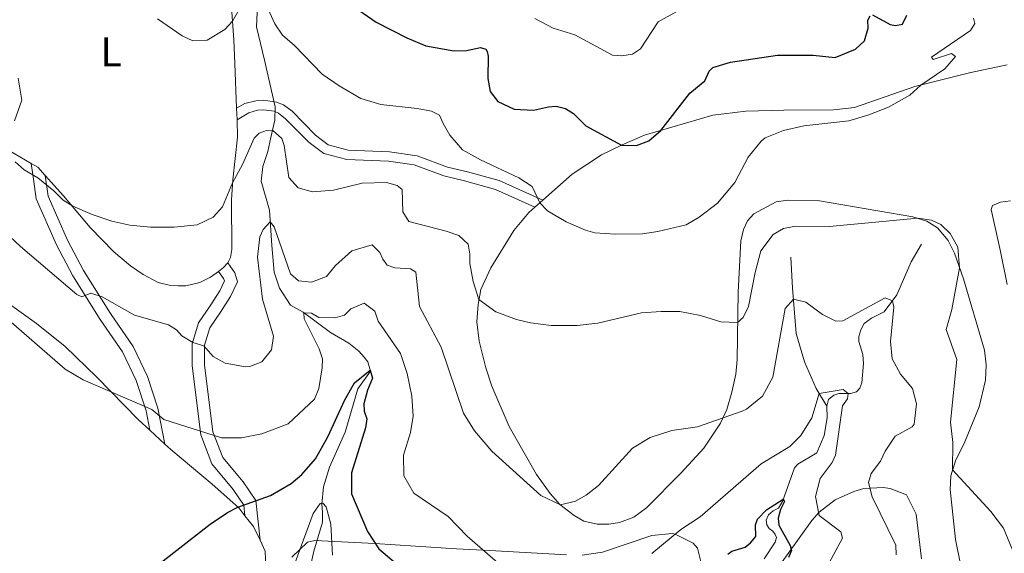
# Model space of a CAD drawing. Units: metres. Extents: x 629231 to 636230, y 4655593 to 4660358.
# Drawn here: x 634214 to 634451, y 4657088 to 4657216 of the extents above; entities that cross this region are included whole.
import ezdxf
from ezdxf.enums import TextEntityAlignment as Align

# ---------------------------------------------------------------- set-up
doc = ezdxf.new("R2010")
doc.units = ezdxf.units.M
doc.header["$MEASUREMENT"] = 0
doc.linetypes.add('DGN Style 3', pattern=[118.40234, 84.5731, -33.82924])
for name, color, linetype, lineweight in [('Entidades rústicas y varios', 7, 'Continuous', 0), ('Hidrografía', 7, 'Continuous', 0), ('Relieve y altimetría', 7, 'Continuous', 0), ('Viales y ferrocarril', 7, 'Continuous', 0)]:
    doc.layers.add(name, color=color, linetype=linetype, lineweight=lineweight)
doc.styles.add('Style-arialn', font='arialn.shx', dxfattribs={"bigfont": 'arialnbig.shx'})

msp = doc.modelspace()

# ---------------------------------------------------------------- linework, layer by layer
at = {"layer": 'Entidades rústicas y varios', "color": 92, "linetype": 'Continuous', "lineweight": 0, "extrusion": (0.6284334781833885, -0.04928890024967737, 0.7763001789324193), "elevation": 169467.011219328, "flags": 128}
msp.add_lwpolyline([(4692530.352926869, -207840.5384474453), (4692528.951153319, -207840.7446776908), (4692527.520253528, -207840.9667717982)], dxfattribs=at)
at = {"layer": 'Entidades rústicas y varios', "color": 92, "linetype": 'Continuous', "lineweight": 0, "extrusion": (-0.05788545656115475, -0.04659550843817868, 0.9972352443190595), "elevation": -253177.0299345592, "flags": 128}
msp.add_lwpolyline([(-3230163.727088246, 3404921.755423572), (-3230166.351224329, 3404921.620850857), (-3230168.085223932, 3404920.947987288)], dxfattribs=at)
at = {"layer": 'Entidades rústicas y varios', "color": 92, "linetype": 'Continuous', "lineweight": 0, "extrusion": (-0.176249351173168, -0.1565619236485056, 0.9718150699976396), "elevation": -840408.0507273139, "flags": 128}
msp.add_lwpolyline([(-3060559.937367361, 3466743.976510383), (-3060559.937367361, 3466746.564057484)], dxfattribs=at)
at = {"layer": 'Entidades rústicas y varios', "color": 92, "linetype": 'Continuous', "lineweight": 0, "extrusion": (0.07399341799839021, -0.06809833799302395, 0.9949309475815412), "elevation": -269685.7706705552, "flags": 128}
msp.add_lwpolyline([(3856257.319694031, 2673491.686293388), (3856257.319694031, 2673486.714161048)], dxfattribs=at)
at = {"layer": 'Entidades rústicas y varios', "color": 92, "linetype": 'Continuous', "lineweight": 0, "extrusion": (0.321810388913197, 0.04223596627628158, 0.9458616160624373), "elevation": 401307.2076549699, "flags": 128}
msp.add_lwpolyline([(4534961.148092346, -1167872.388169635), (4534958.255968034, -1167874.236768283), (4534954.782327838, -1167875.407547425)], dxfattribs=at)
at = {"layer": 'Entidades rústicas y varios', "color": 92, "linetype": 'Continuous', "lineweight": 0}
for points in [[(634213.3399999999, 4657238.120000001, 543.37), (634222.2199999988, 4657244.48, 545.49), (634230.6000000015, 4657251.050000001, 547.7), (634233.8500000015, 4657252.93, 548.34), (634238.0399999991, 4657255.030000001, 548.67), (634245.129999999, 4657257.82, 550.04), (634246.4899999984, 4657258.100000001, 550.28), (634248.0799999982, 4657258.109999999, 550.52), (634249.5700000003, 4657257.859999999, 550.61), (634251.4100000001, 4657257.16, 550.9300000000001), (634253.3900000006, 4657255.859999999, 551.01), (634257.4299999997, 4657252.199999999, 551.2), (634260.3099999987, 4657248.890000001, 551.2), (634263.9100000001, 4657242.550000001, 550), (634265.1499999985, 4657238.609999999, 549.34), (634265.4800000004, 4657235.350000001, 548.77), (634265.0100000016, 4657219.059999999, 545.76), (634265.5199999996, 4657211.330000002, 543.95), (634265.8099999987, 4657205.609999999, 543.22), (634266.1999999993, 4657194.859999999, 542.2)], [(634339.9499999993, 4657172.649999999, 545.23), (634347.0500000007, 4657178.940000001, 547.51), (634354.1000000015, 4657183.59, 549.1), (634359.1000000015, 4657186.039999999, 549.99), (634364.5, 4657188.32, 550.52), (634380.9200000018, 4657193.120000001, 548.35), (634388.9200000018, 4657194.120000001, 546.98), (634398.0300000012, 4657194.350000001, 546.01), (634409.9800000004, 4657194.399999999, 545.39), (634415.0599999987, 4657195.039999999, 545.26), (634429.6000000015, 4657200.050000001, 545.17), (634443.0899999999, 4657203.41, 543.62), (634451.8200000003, 4657205.25, 542.34)], [(634266.3099999987, 4657192.010000002, 541.9300000000001), (634266.4600000009, 4657187.859999999, 541.54), (634265.2699999996, 4657177.57, 540.13), (634264.9400000013, 4657172.789999999, 539.25), (634265.0899999999, 4657160.780000001, 538.19), (634264.7300000004, 4657158.899999999, 537.97), (634264.0700000003, 4657157.559999999, 537.88)], [(634216.7199999988, 4657181.550000001, 540.13), (634207.0799999982, 4657187.100000001, 539.85)], [(634261.8299999982, 4657155.539999999, 537.62), (634259.9400000013, 4657154.140000001, 537.48), (634257.3099999987, 4657152.870000001, 537.35), (634253.9899999984, 4657152.059999999, 537.26), (634252.1600000001, 4657152.02, 537.3100000000001), (634249.9400000013, 4657152.170000002, 537.35), (634247.2800000012, 4657152.84, 537.39), (634243.7300000004, 4657154.75, 537.79), (634240.6099999994, 4657156.890000001, 538.23), (634236.6400000006, 4657160.239999998, 538.45), (634230.9600000009, 4657166.120000001, 539.4300000000001), (634224.4699999988, 4657173.719999999, 540.22), (634220.0799999982, 4657178.66, 540.19)], [(634445.1400000006, 4657122.91, 543.34), (634446.620000001, 4657129.34, 543.37), (634446.8200000003, 4657133.039999999, 542.86), (634446.379999999, 4657136.530000001, 542.42), (634441.3099999987, 4657153.710000001, 540.2), (634439.1400000006, 4657159.899999999, 539.73), (634437.629999999, 4657162.949999999, 539.73), (634435.0899999999, 4657166.02, 539.73), (634432.5100000016, 4657167.640000001, 539.87), (634429.129999999, 4657168.68, 540.07), (634406.629999999, 4657172.539999999, 541.77), (634398.9699999988, 4657172.670000002, 542.67), (634396.1799999997, 4657172.32, 543.07), (634390.8299999982, 4657169.370000001, 543.61), (634389.2699999996, 4657167.68, 543.58), (634388.3599999994, 4657165.600000001, 543.58), (634387.6700000018, 4657162.899999999, 543.28), (634387.0100000016, 4657150.510000002, 541.62), (634386.7699999996, 4657134.23, 538), (634386.5100000016, 4657130.760000002, 537.42), (634385.5399999991, 4657126.41, 536.17), (634384.3099999987, 4657122.289999999, 535.6), (634382.75, 4657118.93, 534.65), (634378.7699999996, 4657112.98, 533.97), (634373.1900000013, 4657106.93, 533.63), (634364.9499999993, 4657098.609999999, 533.63), (634361.879999999, 4657096.309999999, 534.01), (634358.4299999997, 4657095.050000001, 534.11), (634355.9200000018, 4657094.620000001, 534.3100000000001), (634353.1099999994, 4657094.68, 534.48), (634349.8599999994, 4657095.330000002, 534.51), (634347.5399999991, 4657096.75, 534.51), (634344.0899999999, 4657099.41, 535.02), (634341.7300000004, 4657102.030000001, 535.16), (634338.4600000009, 4657106.580000002, 535.33), (634331.8900000006, 4657118.129999999, 536.54), (634327.7199999988, 4657127.850000001, 537.32), (634326.25, 4657132.27, 537.83), (634324.6600000001, 4657138.739999998, 538.78), (634324.0700000003, 4657143.379999999, 539.22), (634324.3900000006, 4657147.580000002, 539.79), (634325.0399999991, 4657151.129999999, 540.44), (634327.4800000004, 4657156.370000001, 541.42), (634332.9899999984, 4657165.41, 543.13), (634336.6099999994, 4657169.68, 544.15), (634338.0700000003, 4657170.98, 544.62)], [(634452.620000001, 4657172.510000002, 541.3), (634450.2699999996, 4657172.16, 541.3), (634448.2899999991, 4657171.370000001, 541.21), (634447.9800000004, 4657170.420000002, 541.21), (634450.2199999988, 4657160.309999999, 540.95), (634451.8099999987, 4657152.34, 541.32)], [(634264.0700000003, 4657157.559999999, 537.88), (634264.0399999991, 4657157.510000002, 537.88), (634263.0399999991, 4657156.440000001, 537.7), (634261.8299999982, 4657155.539999999, 537.62)], [(634206.2800000012, 4657151.289999999, 530.63), (634217.9800000004, 4657142.989999998, 530.9), (634224.879999999, 4657137.460000001, 530.86), (634232.5100000016, 4657130.030000001, 530.42), (634242.4600000009, 4657119.879999999, 529.27), (634245.2899999991, 4657117.280000001, 528.88)], [(634455.3500000015, 4657058.100000001, 539.75), (634447.1400000006, 4657063.530000001, 539.75), (634443.8399999999, 4657068.120000001, 539.65), (634442.6900000013, 4657070.800000001, 539.69), (634441.7100000009, 4657075.699999999, 539.69), (634441.2100000009, 4657080.739999998, 539.45), (634440.6900000013, 4657084.640000001, 538.91), (634439.379999999, 4657090.940000001, 538.47), (634438.1400000006, 4657103, 539.35), (634438.2399999984, 4657106.309999999, 539.75), (634439.3900000006, 4657109.93, 540.39), (634441.6600000001, 4657114.48, 541.82), (634445.1400000006, 4657122.91, 543.34)], [(634248.9299999997, 4657113.93, 528.38), (634250.3299999982, 4657112.640000001, 528.19), (634260.2800000012, 4657104.280000001, 526.64), (634266.7199999988, 4657098.559999999, 524.95), (634268.1999999993, 4657096.690000001, 524.53)], [(634271.8599999994, 4657090.75, 523.55), (634273.0700000003, 4657088.16, 523.25), (634273.1999999993, 4657086.25, 523.12), (634273.1999999993, 4657084.649999999, 522.98), (634272.4100000001, 4657080.890000001, 522.58), (634268.6799999997, 4657069.760000002, 521.22), (634265.4200000018, 4657063.75, 520.82), (634263.5399999991, 4657060.879999999, 520.82)]]:
    msp.add_polyline3d(points, dxfattribs=at)
at = {"layer": 'Entidades rústicas y varios', "color": 92, "linetype": 'DGN Style 3', "lineweight": 0}
for points in [[(634395.9800000004, 4657083.27, 529.7), (634399.5, 4657088.149999999, 531.9300000000001), (634404.8000000007, 4657095.550000001, 536.13), (634406.5300000012, 4657097.5, 537.03), (634410.4299999997, 4657100.489999998, 538.28), (634414.9400000013, 4657102.48, 539.36), (634417.3500000015, 4657103.219999999, 540.01), (634421.9800000004, 4657103.48, 542.23), (634423.6799999997, 4657103.23, 542.58), (634427.5799999982, 4657101.670000002, 542.58), (634429.9200000018, 4657097.07, 542.58), (634431.2300000004, 4657086.260000002, 542.3100000000001)], [(634431.2300000004, 4657086.260000002, 542.3100000000001), (634429.9200000018, 4657097.07, 542.58), (634427.5799999982, 4657101.670000002, 542.58), (634423.6799999997, 4657103.23, 542.58), (634421.9800000004, 4657103.48, 542.23), (634417.3500000015, 4657103.219999999, 540.01), (634414.9400000013, 4657102.48, 539.36), (634410.4299999997, 4657100.489999998, 538.28), (634406.5300000012, 4657097.5, 537.03), (634404.8000000007, 4657095.550000001, 536.13), (634399.5, 4657088.149999999, 531.9300000000001), (634395.9800000004, 4657083.27, 529.7)], [(634349.4600000009, 4657087.149999999, 534.0600000000001), (634354.3500000015, 4657087.890000001, 534.0600000000001), (634366.2600000016, 4657091.920000002, 533.92), (634371.1400000006, 4657092.359999999, 532.88), (634371.8900000006, 4657092.27, 532.7), (634376.1999999993, 4657090.080000002, 531.57), (634377.2600000016, 4657088.899999999, 531.21), (634378.370000001, 4657084.379999999, 529.14)], [(634378.370000001, 4657084.379999999, 529.14), (634377.2600000016, 4657088.899999999, 531.21), (634376.1999999993, 4657090.080000002, 531.57), (634371.8900000006, 4657092.27, 532.7), (634371.1400000006, 4657092.359999999, 532.88), (634366.2600000016, 4657091.920000002, 533.92), (634354.3500000015, 4657087.890000001, 534.0600000000001), (634349.4600000009, 4657087.149999999, 534.0600000000001)], [(634279.5300000012, 4657086.710000001, 525.45), (634283.2600000016, 4657090.330000002, 526.22), (634285.0500000007, 4657090.690000001, 526.58), (634299.5, 4657090.02, 530.45), (634309.2800000012, 4657089.370000001, 532.25), (634319.1900000013, 4657088.690000001, 533.3), (634327.25, 4657088.27, 533.8), (634345.7100000009, 4657087.219999999, 534.12)], [(634345.7100000009, 4657087.219999999, 534.12), (634327.25, 4657088.27, 533.8), (634319.1900000013, 4657088.690000001, 533.3), (634309.2800000012, 4657089.370000001, 532.25), (634299.5, 4657090.02, 530.45), (634285.0500000007, 4657090.690000001, 526.58), (634283.2600000016, 4657090.330000002, 526.22), (634279.5300000012, 4657086.710000001, 525.45)]]:
    msp.add_polyline3d(points, dxfattribs=at)
at = {"layer": 'Hidrografía', "color": 142, "linetype": 'DGN Style 3', "lineweight": 13}
for points in [[(634271.3999999985, 4657223.809999999, 544.34), (634270.9600000009, 4657214.440000001, 543.09), (634272.9100000001, 4657206.370000001, 542.26), (634275.5300000012, 4657195.199999999, 542.01), (634275.4299999997, 4657191.989999998, 541.13), (634274.4299999997, 4657187.77, 539.19), (634273.6999999993, 4657184.370000001, 538.21), (634272.5199999996, 4657180.780000001, 537.42), (634272.1499999985, 4657177.25, 536.66), (634274.0899999999, 4657170.280000001, 535.4300000000001), (634274.6799999997, 4657161.800000001, 534.15), (634275.2699999996, 4657155.370000001, 532.72), (634276.5700000003, 4657151.489999998, 532.01), (634279.2199999988, 4657147.379999999, 531), (634282.2100000009, 4657145.670000002, 530.09), (634288.8399999999, 4657140.800000001, 527.35), (634293.2100000009, 4657138.210000001, 526.0600000000001), (634295.620000001, 4657136.350000001, 525.62), (634296.9600000009, 4657134.859999999, 525.45), (634297.8299999982, 4657133.710000001, 525.21), (634298.4800000004, 4657131.5, 524.98), (634295.4200000018, 4657127.260000002, 524.22), (634292.3299999982, 4657116.82, 522.88), (634288.6099999994, 4657108.370000001, 521.9), (634287.120000001, 4657103.670000002, 520.98), (634286.7100000009, 4657099.469999999, 519.97), (634286.8900000006, 4657097.609999999, 519.16), (634286.8999999985, 4657095.120000001, 518.88), (634284.8200000003, 4657088.129999999, 517.65), (634283.6999999993, 4657083.080000002, 516.54)], [(634408.4400000013, 4657123.039999999, 528.61), (634408.7899999991, 4657124.640000001, 529.12), (634410.0799999982, 4657125.699999999, 529.1800000000001), (634411.3200000003, 4657126.120000001, 529.49), (634414.0700000003, 4657126.140000001, 530.13), (634415.5399999991, 4657126.530000001, 530.27), (634416.3399999999, 4657127.379999999, 530.47), (634416.8200000003, 4657128.719999999, 530.65), (634417.2399999984, 4657133.32, 531.61), (634417.0799999982, 4657135.48, 532.39), (634416.0799999982, 4657138.600000001, 532.86), (634416.0799999982, 4657139.809999999, 533.3100000000001), (634416.5799999982, 4657141.460000001, 533.51), (634417.4200000018, 4657142.98, 533.8100000000001), (634419.1499999985, 4657144.23, 534.42), (634422.25, 4657145.800000001, 534.69), (634425.2600000016, 4657149.870000001, 535.17), (634428.7100000009, 4657157.84, 536.08), (634431.1999999993, 4657162.109999999, 537.13)], [(634399.7399999984, 4657158.920000002, 537.74), (634400.1400000006, 4657151.469999999, 535.44), (634401.0100000016, 4657140.600000001, 533.61), (634403.0100000016, 4657133.719999999, 531.92), (634405.8299999982, 4657127.289999999, 530.52), (634408.4400000013, 4657123.039999999, 528.61)], [(634393.2899999991, 4657086.289999999, 521.72), (634395.9499999993, 4657090.32, 522.4), (634396.25, 4657091.43, 522.57), (634395.9899999984, 4657092.120000001, 522.63), (634395.379999999, 4657092.960000001, 522.9), (634394.4899999984, 4657093.629999999, 523.01), (634393.9699999988, 4657094.48, 523.45), (634393.7600000016, 4657095.600000001, 523.82), (634394.379999999, 4657096.899999999, 524.19), (634395.4400000013, 4657097.84, 524.53), (634396.7399999984, 4657098.530000001, 524.5600000000001), (634397.7199999988, 4657100.129999999, 524.94), (634400.5899999999, 4657108.239999998, 525.94), (634401.4400000013, 4657109.109999999, 526.07), (634406, 4657111.800000001, 526.54), (634407.7300000004, 4657115.960000001, 527.32), (634408.4899999984, 4657120.289999999, 527.83), (634408.4400000013, 4657123.039999999, 528.61)]]:
    msp.add_polyline3d(points, dxfattribs=at)
at = {"layer": 'Relieve y altimetría', "color": 36, "linetype": 'Continuous', "lineweight": 0, "flags": 128}
for points, elevation in [([(634247.1700000018, 4657216.390000001), (634253.0500000007, 4657212.25), (634255.6900000013, 4657211.050000001), (634259.0799999982, 4657211.18), (634263.3999999985, 4657213.780000001), (634265.2300000004, 4657215.800000001), (634267.3999999985, 4657219.530000001)], 545), ([(634273.7800000012, 4657218.649999999), (634275.379999999, 4657215.18), (634277.2699999996, 4657212.440000001), (634280.1499999985, 4657209.899999999), (634286.8299999982, 4657203.050000001), (634290.9299999997, 4657200.190000001), (634296.1700000018, 4657197.18), (634300.9699999988, 4657195.699999999), (634309.6900000013, 4657194.800000001), (634313.129999999, 4657194.109999999), (634315.0899999999, 4657193.18), (634315.9299999997, 4657191.109999999), (634317.5899999999, 4657188.32), (634320.6099999994, 4657184.830000002), (634324.9899999984, 4657182.399999999), (634334.2199999988, 4657178.059999999), (634337.4499999993, 4657175.969999999), (634339.2399999984, 4657172.02), (634341.1099999994, 4657170.149999999), (634345.6400000006, 4657167.460000001), (634350.2300000004, 4657165.440000001), (634352.4699999988, 4657164.850000001), (634357.4600000009, 4657164.469999999), (634364.0100000016, 4657164.580000002), (634367.7199999988, 4657165.109999999), (634374.4899999984, 4657166.77), (634377.629999999, 4657168.57), (634382.0300000012, 4657171.969999999), (634386.2699999996, 4657176.949999999), (634389.4600000009, 4657183.050000001)], 545), ([(634338.0300000012, 4657216.469999999), (634342.4299999997, 4657214.09), (634347.6900000013, 4657212.469999999), (634356.7300000004, 4657207.629999999), (634358.9899999984, 4657207.469999999), (634361.6099999994, 4657207.859999999), (634363.5399999991, 4657209.149999999), (634367.7699999996, 4657215.670000002), (634372.2699999996, 4657218.120000001)], 555), ([(634389.4600000009, 4657183.050000001), (634392.6099999994, 4657186.93), (634393.5700000003, 4657187.670000002), (634397.9899999984, 4657189.48), (634402.870000001, 4657190.559999999), (634413.7100000009, 4657191.780000001), (634418.5, 4657193.210000001), (634423.2300000004, 4657195.120000001), (634428.3900000006, 4657198.010000002), (634431.0700000003, 4657200.41), (634436.8299999982, 4657204.289999999), (634439.4100000001, 4657207.25), (634438.3999999985, 4657208.010000002), (634434.0500000007, 4657206.539999999), (634433.620000001, 4657207.149999999), (634443.0100000016, 4657213.580000002), (634444.0599999987, 4657215.210000001), (634443.7100000009, 4657216.510000002)], 545), ([(634213.5700000003, 4657202.039999999), (634214.4600000009, 4657196.760000002), (634212.6999999993, 4657191.809999999)], 540), ([(634212.879999999, 4657181.949999999), (634215, 4657180), (634218.3500000015, 4657178.039999999), (634222.1700000018, 4657174.969999999), (634224.4100000001, 4657172.66), (634226.7699999996, 4657171.199999999), (634231.4200000018, 4657169.239999998), (634236.1499999985, 4657167.66), (634240.5199999996, 4657166.670000002), (634245.4899999984, 4657166.149999999), (634251.1600000001, 4657166.149999999), (634256.6700000018, 4657166.760000002), (634260.5899999999, 4657168.609999999), (634262.7800000012, 4657171.039999999), (634265.2199999988, 4657176.84), (634267.6000000015, 4657181.239999998), (634270.3999999985, 4657187.649999999), (634271.6600000001, 4657188.800000001), (634273.370000001, 4657189.489999998), (634274.8500000015, 4657189.539999999), (634277.129999999, 4657187.57), (634277.6999999993, 4657185.859999999), (634278.7800000012, 4657178.18), (634281.0700000003, 4657175.620000001)], 540), ([(634281.0700000003, 4657175.620000001), (634284.5199999996, 4657174.710000001), (634289.5100000016, 4657175.07), (634296.4899999984, 4657176.789999999), (634302.3200000003, 4657176.949999999), (634304.9100000001, 4657176.210000001), (634306.1000000015, 4657175.23), (634306.2899999991, 4657169.890000001), (634307.6799999997, 4657167.550000001), (634316.6600000001, 4657165.25), (634319.75, 4657164.16), (634321.9899999984, 4657162.050000001), (634322.379999999, 4657159.710000001), (634322.3599999994, 4657157.399999999), (634323.2300000004, 4657153.109999999), (634324.6000000015, 4657148.73), (634328.6400000006, 4657145.780000001), (634333.6499999985, 4657143.91), (634336.9899999984, 4657143.109999999), (634341.9499999993, 4657142.5), (634348.25, 4657142.469999999), (634353.2100000009, 4657143.07), (634363.75, 4657145.550000001), (634368.4699999988, 4657145.859999999), (634372.9800000004, 4657145.859999999), (634377.9400000013, 4657144.879999999), (634382.8399999999, 4657143.390000001), (634386.8999999985, 4657143.23), (634388.2399999984, 4657144.399999999), (634389.5399999991, 4657147.039999999), (634391.1400000006, 4657155.23), (634392.5199999996, 4657160.469999999), (634395.5, 4657164.449999999), (634397.9699999988, 4657165.84), (634400.8299999982, 4657166.41), (634409.0599999987, 4657166.370000001), (634430.3000000007, 4657168.32), (634433.5899999999, 4657167.879999999), (634435.879999999, 4657166.809999999), (634438.1000000015, 4657164.690000001), (634440, 4657161.370000001), (634440.370000001, 4657156.390000001), (634438.4899999984, 4657146.350000001), (634437.1099999994, 4657141.539999999), (634439.7199999988, 4657134.27), (634438.1700000018, 4657119.239999998), (634438.7399999984, 4657114.34), (634438.6799999997, 4657107.699999999), (634447.9100000001, 4657097.66), (634450.9499999993, 4657093.699999999), (634453.0799999982, 4657088.66)], 540), ([(634210.379999999, 4657165.080000002), (634214.1799999997, 4657161.510000002), (634227.7300000004, 4657149.98), (634228.9400000013, 4657149.370000001), (634231.0599999987, 4657150.280000001), (634233.8200000003, 4657149.359999999), (634241.629999999, 4657144.949999999), (634249.8099999987, 4657142.640000001), (634251.7600000016, 4657141.469999999), (634253.0100000016, 4657140), (634255.6900000013, 4657138.390000001), (634258.3299999982, 4657137.57), (634260.5799999982, 4657135.050000001), (634263.4299999997, 4657133.41), (634268.379999999, 4657132.5), (634269.370000001, 4657132.580000002), (634272.3200000003, 4657133.75), (634274.6499999985, 4657136.66), (634275.0799999982, 4657139.91), (634272.4299999997, 4657148.870000001), (634271.2600000016, 4657158.920000002), (634271.7800000012, 4657163.82), (634272.6400000006, 4657165.580000002), (634274.2800000012, 4657167.440000001), (634275.2399999984, 4657166.27), (634279.1900000013, 4657154.969999999), (634281.1400000006, 4657153.239999998), (634284.2100000009, 4657152.899999999)], 535), ([(634284.2100000009, 4657152.899999999), (634287.8500000015, 4657154.289999999), (634290.0599999987, 4657156.93), (634293.9899999984, 4657160.440000001), (634298.8399999999, 4657161.920000002), (634300.7100000009, 4657160.100000001), (634301.4400000013, 4657158.5), (634302.4899999984, 4657157.030000001), (634304.3000000007, 4657156.420000002), (634308.120000001, 4657156.120000001), (634309.370000001, 4657155.300000001), (634310.2399999984, 4657147.039999999), (634315.4499999993, 4657137.25), (634320.879999999, 4657121.399999999), (634323.5100000016, 4657117.16), (634327.6900000013, 4657112.23), (634339.5199999996, 4657101.580000002), (634344.2399999984, 4657099.300000001), (634347.879999999, 4657100.210000001), (634350.3900000006, 4657101.600000001), (634353.4200000018, 4657103.940000001), (634361.6000000015, 4657112.91), (634365.870000001, 4657115.510000002), (634371.0300000012, 4657117.23), (634377.2300000004, 4657118.120000001), (634388.0199999996, 4657121.890000001), (634389.0399999991, 4657122.309999999), (634392.9100000001, 4657125.449999999), (634395.3999999985, 4657130.02), (634398.3399999999, 4657146.559999999), (634400.3500000015, 4657148.870000001), (634403.3299999982, 4657148.100000001), (634407.3299999982, 4657145.109999999), (634410.5300000012, 4657143.559999999), (634412.2600000016, 4657143.640000001), (634422.4800000004, 4657149.149999999), (634424.1999999993, 4657148.440000001), (634424.5199999996, 4657146.940000001), (634423.7399999984, 4657138.66), (634424.1600000001, 4657134.48), (634426.1099999994, 4657130.760000002), (634429.0199999996, 4657127.289999999), (634429.9699999988, 4657123.66), (634429.4299999997, 4657118.699999999), (634428.9800000004, 4657118.109999999), (634424.870000001, 4657115.809999999), (634422.4899999984, 4657112.219999999), (634421.370000001, 4657109.830000002), (634419.120000001, 4657106.84), (634418.4299999997, 4657104.640000001), (634419.3000000007, 4657101.210000001), (634425.0199999996, 4657089.609999999), (634425.1099999994, 4657087.23)], 535), ([(634208.7899999991, 4657145.960000001), (634224.9200000018, 4657131.949999999), (634229.2100000009, 4657129.390000001), (634245.8200000003, 4657122.239999998), (634248.6499999985, 4657119.890000001), (634262.5300000012, 4657115.43), (634267.4200000018, 4657115.43), (634272.3200000003, 4657116.399999999), (634278.6400000006, 4657118.789999999), (634284.9499999993, 4657124.73), (634286.0300000012, 4657127.330000002), (634286.8500000015, 4657132.260000002), (634286.8900000006, 4657134.48), (634286.0700000003, 4657136.899999999), (634282.4699999988, 4657144.09), (634282.4100000001, 4657145.52), (634284.2300000004, 4657145.43), (634286.0500000007, 4657144.440000001), (634289.9499999993, 4657144.359999999), (634292.1999999993, 4657145.010000002), (634293.7199999988, 4657146.48), (634296.9200000018, 4657147.91), (634299.4800000004, 4657145.920000002), (634300.3399999999, 4657143.539999999), (634305.6799999997, 4657135.75), (634307.2800000012, 4657130.940000001), (634308.4600000009, 4657125.449999999), (634308.7199999988, 4657120.68), (634308.120000001, 4657116.699999999), (634306.4400000013, 4657111.280000001), (634306.4899999984, 4657106.280000001), (634308.870000001, 4657102.100000001), (634317.1400000006, 4657096.469999999), (634321.7800000012, 4657091.760000002), (634330.3599999994, 4657084.32)], 530), ([(634366.2199999988, 4657087.600000001), (634373.2300000004, 4657093.359999999), (634377.9100000001, 4657096.440000001), (634392.5799999982, 4657109.190000001), (634399.4600000009, 4657113.350000001), (634402.1000000015, 4657115.989999998), (634404.7600000016, 4657120.23), (634406.5399999991, 4657126.129999999), (634412.3599999994, 4657127.080000002), (634413.5100000016, 4657126.140000001), (634413.370000001, 4657124.859999999), (634412.1799999997, 4657123.18), (634410.4800000004, 4657111.289999999), (634409.6600000001, 4657109.469999999), (634406.7600000016, 4657105.609999999), (634405.6400000006, 4657101.280000001), (634406.5899999999, 4657096.73), (634411.75, 4657092.800000001), (634412.1799999997, 4657091.239999998), (634407.8599999994, 4657083.260000002)], 530), ([(634289.3200000003, 4657087.170000002), (634288.879999999, 4657094.670000002), (634287.7600000016, 4657098.800000001), (634287.0100000016, 4657099.719999999), (634286.3000000007, 4657099.640000001), (634284.6400000006, 4657097.18), (634275.3500000015, 4657071.830000002)], 520)]:
    msp.add_lwpolyline(points, dxfattribs=dict(at, elevation=elevation))
at = {"layer": 'Relieve y altimetría', "color": 36, "linetype": 'Continuous', "lineweight": 30, "flags": 128}
for points, elevation in [([(634295.6700000018, 4657218.43), (634299.7899999991, 4657215.59), (634307.1900000013, 4657211.77), (634311.8099999987, 4657209.859999999), (634318.5399999991, 4657208.690000001), (634321.5700000003, 4657208.77), (634325, 4657209.440000001), (634326.2300000004, 4657209.039999999), (634326.6000000015, 4657208.460000001), (634326.8299999982, 4657207.379999999), (634326.7600000016, 4657201.989999998), (634327.2899999991, 4657198.879999999), (634329.1700000018, 4657196.41), (634333.0399999991, 4657194.640000001), (634337.6999999993, 4657194.379999999), (634341.3200000003, 4657195.190000001), (634343.2100000009, 4657195.300000001), (634345.4400000013, 4657194.73), (634347.3500000015, 4657193.530000001), (634350.379999999, 4657190.580000002), (634358.9400000013, 4657185.940000001), (634362.5199999996, 4657185.84), (634365.4899999984, 4657187), (634368.4100000001, 4657189.460000001), (634375.4299999997, 4657198.489999998), (634379.0199999996, 4657201.43), (634380.0300000012, 4657203.789999999), (634380.9699999988, 4657204.66), (634385.2100000009, 4657205.93), (634396.5500000007, 4657207.640000001), (634405.120000001, 4657207.580000002), (634410.3999999985, 4657207.07), (634415.3099999987, 4657209.080000002), (634417.5100000016, 4657211.09), (634418.3299999982, 4657214.129999999), (634418.3099999987, 4657216.030000001), (634418.8399999999, 4657217.120000001)], 550), ([(634419.4299999997, 4657217.359999999), (634423.620000001, 4657214.960000001), (634424.9299999997, 4657214.75), (634426.6099999994, 4657215.039999999), (634427.7100000009, 4657217.219999999)], 550), ([(634234.6400000006, 4657074.940000001), (634259.8599999994, 4657094.640000001), (634263.9899999984, 4657097.440000001), (634266.5100000016, 4657098.739999998), (634274.3900000006, 4657101.580000002), (634279.3599999994, 4657104.43), (634281.9299999997, 4657106.609999999), (634285.1799999997, 4657110.379999999), (634288.1499999985, 4657115.670000002), (634292.25, 4657124.600000001), (634294.629999999, 4657128.710000001), (634298.4200000018, 4657131.719999999), (634298.9299999997, 4657129.77), (634297.7199999988, 4657126.93), (634296.8599999994, 4657123.620000001), (634296.9299999997, 4657121.830000002), (634297.5899999999, 4657120.02), (634297.2199999988, 4657117.859999999), (634293.9100000001, 4657106.989999998), (634293.870000001, 4657101.98), (634297.7699999996, 4657092.870000001), (634300.5, 4657088.68), (634308.8000000007, 4657081.640000001)], 525), ([(634384.5199999996, 4657087.399999999), (634385.5, 4657088.149999999), (634388.6999999993, 4657089.100000001), (634390.0100000016, 4657090.170000002), (634391.2600000016, 4657091.710000001), (634391.2199999988, 4657094.489999998), (634391.7300000004, 4657095.870000001), (634393.8299999982, 4657098.09), (634397.8999999985, 4657100.66), (634398.1999999993, 4657100.129999999), (634397.2199999988, 4657098.199999999), (634396.6700000018, 4657096.09), (634396.870000001, 4657094.440000001), (634399.5599999987, 4657089.530000001), (634399.9200000018, 4657088.34), (634399.1999999993, 4657086.59)], 525)]:
    msp.add_lwpolyline(points, dxfattribs=dict(at, elevation=elevation))
at = {"layer": 'Viales y ferrocarril', "color": 250, "linetype": 'Continuous', "lineweight": 0}
for points in [[(634266.1999999993, 4657194.859999999, 542.2), (634268.1999999993, 4657195.960000001, 541.2), (634270.8500000015, 4657196.640000001, 541.11), (634272.7199999988, 4657196.73, 541.05), (634275.8200000003, 4657196.300000001, 541.02), (634277.4899999984, 4657195.640000001, 541.05), (634279.6000000015, 4657194.09, 541.1), (634285.2300000004, 4657188.330000002, 541.1), (634288.25, 4657185.98, 541.03), (634293.1000000015, 4657184.760000002, 540.98), (634303.0399999991, 4657184.32, 540.8100000000001), (634309.7100000009, 4657183.350000001, 540.98), (634317.0100000016, 4657180.670000002, 541.88), (634321.8500000015, 4657179.469999999, 542.49), (634329.4600000009, 4657177.379999999, 542.67), (634339.9499999993, 4657172.649999999, 545.23)], [(634220.0799999982, 4657178.66, 540.19), (634220.1499999985, 4657178.09, 540.44), (634220.8000000007, 4657173.649999999, 539.63), (634225.4600000009, 4657163.039999999, 537.37), (634229.3299999982, 4657155.780000001, 536.11), (634235.8200000003, 4657145.350000001, 534.63), (634241.2699999996, 4657137.440000001, 532.79), (634244.7600000016, 4657130.210000001, 531.61), (634247.2399999984, 4657122.59, 530.36), (634248.9299999997, 4657113.93, 528.38)], [(634264.0700000003, 4657157.559999999, 537.88), (634265.8099999987, 4657155.190000001, 537.39), (634266.4299999997, 4657153.030000001, 536.94), (634264.7600000016, 4657149.449999999, 536.63), (634262.3599999994, 4657145.73, 536.12), (634259.7199999988, 4657141.940000001, 535.07), (634258.4800000004, 4657137.73, 534.55), (634258.4699999988, 4657133.010000002, 533.53), (634260.4800000004, 4657116.91, 529.86), (634262.8599999994, 4657110.739999998, 527.72), (634267.7800000012, 4657104.809999999, 525.73), (634270.8099999987, 4657100.309999999, 524.94), (634271.8599999994, 4657090.75, 523.55)]]:
    msp.add_polyline3d(points, dxfattribs=at)
at = {"layer": 'Viales y ferrocarril', "color": 250, "linetype": 'DGN Style 3', "lineweight": 0}
for points in [[(634266.3099999987, 4657192.010000002, 541.9300000000001), (634269.1600000001, 4657193.68, 542.9300000000001), (634271.2699999996, 4657194.32, 542.99), (634272.6600000001, 4657194.440000001, 543), (634275.2300000004, 4657194.100000001, 543), (634276.3299999982, 4657193.629999999, 542.98), (634278.0199999996, 4657192.300000001, 542.9300000000001), (634283.6600000001, 4657186.539999999, 542.9300000000001), (634287.2600000016, 4657183.890000001, 543), (634292.8000000007, 4657182.510000002, 542.95), (634302.8200000003, 4657182.050000001, 542.77), (634309.0199999996, 4657181.170000002, 542.96), (634316.129999999, 4657178.580000002, 543.83), (634321.1400000006, 4657177.309999999, 544.45), (634328.5899999999, 4657175.27, 544.63), (634338.0700000003, 4657170.98, 544.62)], [(634216.7199999988, 4657181.550000001, 540.13), (634217.2399999984, 4657177.75, 539.8100000000001), (634217.9400000013, 4657172.969999999, 538.91), (634222.8000000007, 4657161.91, 536.57), (634226.7800000012, 4657154.440000001, 535.26), (634233.3399999999, 4657143.899999999, 533.76), (634238.6999999993, 4657136.120000001, 531.95), (634242.0300000012, 4657129.239999998, 530.83), (634244.3900000006, 4657121.949999999, 529.65), (634245.2899999991, 4657117.280000001, 528.88)], [(634261.8299999982, 4657155.539999999, 537.62), (634263.0799999982, 4657153.84, 537.42), (634263.2600000016, 4657153.23, 537.38), (634262.1600000001, 4657150.809999999, 537.28), (634259.870000001, 4657147.260000002, 536.79), (634257, 4657143.120000001, 535.6800000000001), (634255.5100000016, 4657138.09, 535.01), (634255.4899999984, 4657132.760000002, 533.85), (634257.5599999987, 4657116.129999999, 530.05), (634260.2399999984, 4657109.210000001, 527.7), (634265.370000001, 4657103.030000001, 525.63), (634267.9200000018, 4657099.23, 525.0600000000001), (634268.1999999993, 4657096.690000001, 524.53)]]:
    msp.add_polyline3d(points, dxfattribs=at)

# ---------------------------------------------------------------- texts
at = {"layer": 'Entidades rústicas y varios', "color": 92, "linetype": 'Continuous', "lineweight": 0, "style": 'Style-arialn'}
msp.add_text('L', height=7.000020000000001, dxfattribs=at).set_placement((634235.9531652182, 4657208.42001, 543.14), align=Align.MIDDLE_CENTER)

doc.saveas('drawing.dxf')
